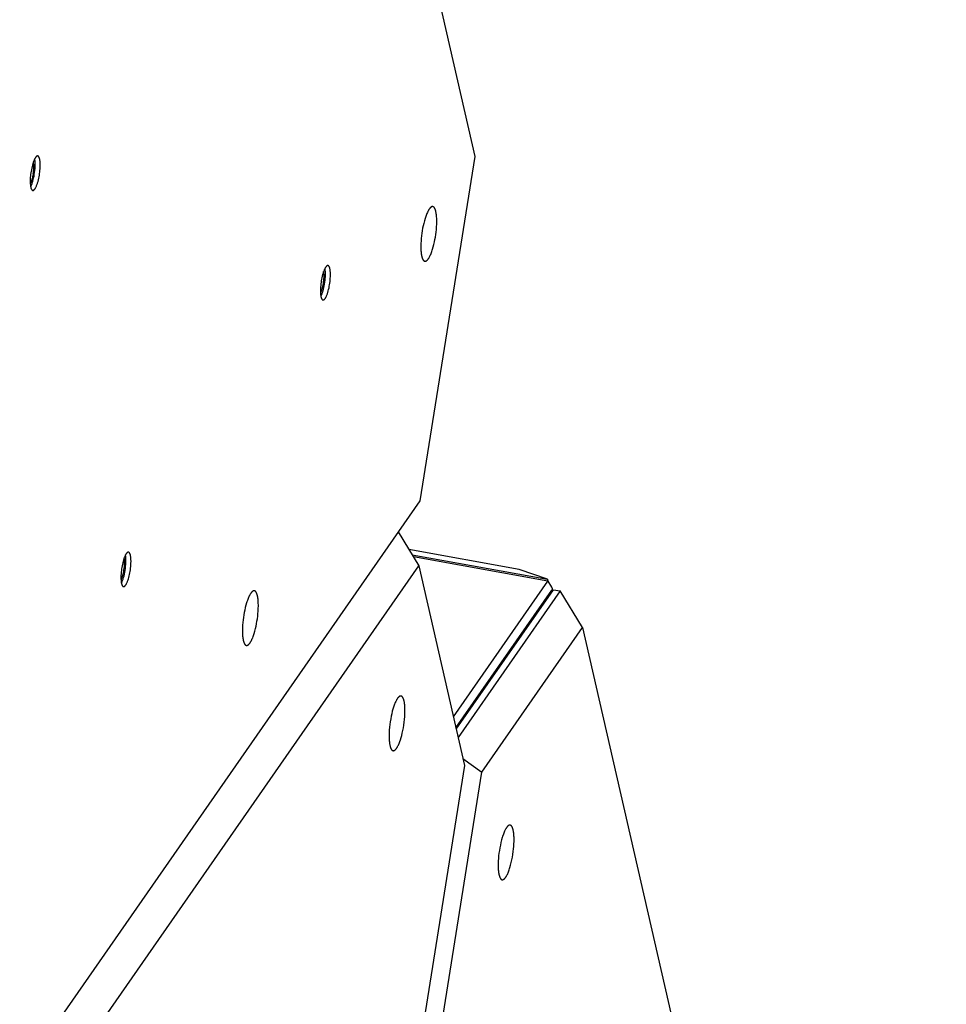
# Model space of a CAD drawing. Units: millimetres. Extents: x 856 to 1897, y -237 to 746.
# Drawn here: x 1605 to 1644, y 242 to 283 of the extents above; entities that cross this region are included whole.
import ezdxf

# ---------------------------------------------------------------- set-up
doc = ezdxf.new("R2010")
doc.units = ezdxf.units.MM
doc.header["$MEASUREMENT"] = 0
doc.layers.add('Make2D$visible$lines', color=30, linetype='Continuous', true_color=0xff7f00)

msp = doc.modelspace()

# ---------------------------------------------------------------- linework, layer by layer
at = {"layer": 'Make2D$visible$lines'}
for points in [[(1609.171, 343.911), (1624.337, 277.719)], [(1606.183, 276.943), (1606.193, 277.007), (1606.202, 277.074), (1606.209, 277.142), (1606.215, 277.211), (1606.218, 277.28), (1606.22, 277.347), (1606.22, 277.379), (1606.219, 277.411), (1606.218, 277.442), (1606.216, 277.472), (1606.214, 277.5), (1606.211, 277.527), (1606.208, 277.553), (1606.204, 277.578), (1606.199, 277.6), (1606.197, 277.611), (1606.195, 277.621), (1606.192, 277.631), (1606.189, 277.641), (1606.187, 277.65), (1606.184, 277.659), (1606.181, 277.667), (1606.178, 277.675), (1606.175, 277.682), (1606.171, 277.689), (1606.17, 277.692), (1606.168, 277.695), (1606.166, 277.698), (1606.165, 277.701), (1606.163, 277.704), (1606.161, 277.707), (1606.16, 277.71), (1606.158, 277.712), (1606.156, 277.715), (1606.154, 277.717), (1606.153, 277.719), (1606.151, 277.721), (1606.149, 277.723), (1606.147, 277.725), (1606.145, 277.727), (1606.143, 277.729), (1606.142, 277.731), (1606.14, 277.732), (1606.138, 277.734), (1606.137, 277.734), (1606.136, 277.735), (1606.135, 277.736), (1606.134, 277.736), (1606.133, 277.737), (1606.132, 277.737), (1606.131, 277.738), (1606.13, 277.738), (1606.129, 277.739), (1606.128, 277.739), (1606.127, 277.74), (1606.127, 277.74), (1606.126, 277.741), (1606.125, 277.741), (1606.124, 277.741), (1606.123, 277.742), (1606.122, 277.742), (1606.121, 277.742), (1606.12, 277.743), (1606.119, 277.743), (1606.118, 277.743), (1606.117, 277.743), (1606.116, 277.743), (1606.115, 277.744), (1606.113, 277.744), (1606.112, 277.744), (1606.111, 277.744), (1606.11, 277.744), (1606.109, 277.744), (1606.108, 277.744), (1606.107, 277.744), (1606.106, 277.744), (1606.105, 277.744), (1606.104, 277.744), (1606.103, 277.744), (1606.102, 277.744), (1606.101, 277.744), (1606.1, 277.743), (1606.098, 277.743), (1606.097, 277.743), (1606.096, 277.743), (1606.095, 277.743), (1606.094, 277.742), (1606.093, 277.742), (1606.092, 277.742), (1606.09, 277.741), (1606.089, 277.741), (1606.088, 277.74), (1606.087, 277.74), (1606.086, 277.739), (1606.084, 277.738), (1606.081, 277.737), (1606.079, 277.736), (1606.076, 277.735), (1606.074, 277.733), (1606.072, 277.732), (1606.069, 277.73), (1606.067, 277.728), (1606.064, 277.726), (1606.062, 277.724), (1606.059, 277.722), (1606.057, 277.72), (1606.054, 277.717), (1606.051, 277.715), (1606.049, 277.712), (1606.046, 277.71), (1606.044, 277.707), (1606.041, 277.704), (1606.036, 277.698), (1606.031, 277.691), (1606.025, 277.684), (1606.02, 277.677), (1606.015, 277.669), (1606.009, 277.66), (1606.004, 277.651), (1605.999, 277.642), (1605.993, 277.632), (1605.982, 277.611), (1605.972, 277.589), (1605.961, 277.565), (1605.951, 277.54), (1605.94, 277.514), (1605.93, 277.486), (1605.921, 277.457), (1605.911, 277.427), (1605.893, 277.366), (1605.877, 277.302), (1605.862, 277.238), (1605.849, 277.173), (1605.838, 277.109)], [(1605.973, 276.974), (1605.985, 277.058), (1605.996, 277.145), (1606.003, 277.235), (1606.006, 277.279), (1606.008, 277.323), (1606.009, 277.367), (1606.009, 277.409), (1606.008, 277.45), (1606.006, 277.49), (1606.003, 277.527), (1606, 277.563), (1605.998, 277.579), (1605.995, 277.595), (1605.993, 277.611), (1605.99, 277.626)], [(1624.337, 277.719), (1622.05, 263.36)], [(1605.925, 276.996), (1605.935, 277.062), (1605.943, 277.13), (1605.946, 277.165), (1605.948, 277.199), (1605.95, 277.234), (1605.951, 277.268), (1605.951, 277.301), (1605.951, 277.333), (1605.95, 277.364), (1605.948, 277.393), (1605.945, 277.421), (1605.943, 277.434), (1605.941, 277.447), (1605.939, 277.459), (1605.937, 277.47), (1605.935, 277.481), (1605.932, 277.491)], [(1605.838, 277.109), (1605.828, 277.045), (1605.819, 276.978), (1605.812, 276.91), (1605.806, 276.841), (1605.803, 276.772), (1605.801, 276.705), (1605.801, 276.673), (1605.802, 276.641), (1605.803, 276.61), (1605.805, 276.581), (1605.807, 276.552), (1605.81, 276.525), (1605.813, 276.499), (1605.817, 276.475), (1605.822, 276.452), (1605.824, 276.441), (1605.826, 276.431), (1605.829, 276.421), (1605.832, 276.411), (1605.834, 276.402), (1605.837, 276.394), (1605.84, 276.385), (1605.843, 276.378), (1605.846, 276.37), (1605.85, 276.363), (1605.851, 276.36), (1605.853, 276.357), (1605.855, 276.354), (1605.856, 276.351), (1605.858, 276.348), (1605.86, 276.345), (1605.861, 276.343), (1605.863, 276.34), (1605.865, 276.338), (1605.867, 276.335), (1605.868, 276.333), (1605.87, 276.331), (1605.872, 276.329), (1605.874, 276.327), (1605.876, 276.325), (1605.878, 276.323), (1605.879, 276.322), (1605.881, 276.32), (1605.883, 276.319), (1605.884, 276.318), (1605.885, 276.317), (1605.886, 276.317), (1605.887, 276.316), (1605.888, 276.316), (1605.889, 276.315), (1605.89, 276.314), (1605.891, 276.314), (1605.892, 276.313), (1605.893, 276.313), (1605.894, 276.312), (1605.894, 276.312), (1605.895, 276.312), (1605.896, 276.311), (1605.897, 276.311), (1605.898, 276.311), (1605.899, 276.31), (1605.9, 276.31), (1605.901, 276.31), (1605.902, 276.309), (1605.903, 276.309), (1605.904, 276.309), (1605.905, 276.309), (1605.906, 276.309), (1605.908, 276.308), (1605.909, 276.308), (1605.91, 276.308), (1605.911, 276.308), (1605.912, 276.308), (1605.913, 276.308), (1605.914, 276.308), (1605.915, 276.308), (1605.916, 276.308), (1605.917, 276.308), (1605.918, 276.308), (1605.919, 276.308), (1605.92, 276.309), (1605.921, 276.309), (1605.923, 276.309), (1605.924, 276.309), (1605.925, 276.309), (1605.926, 276.31), (1605.927, 276.31), (1605.928, 276.31), (1605.929, 276.311), (1605.931, 276.311), (1605.932, 276.311), (1605.933, 276.312), (1605.934, 276.312), (1605.935, 276.313), (1605.937, 276.314), (1605.94, 276.315), (1605.942, 276.316), (1605.945, 276.318), (1605.947, 276.319), (1605.949, 276.321), (1605.952, 276.322), (1605.954, 276.324), (1605.957, 276.326), (1605.959, 276.328), (1605.962, 276.33), (1605.964, 276.332), (1605.967, 276.335), (1605.97, 276.337), (1605.972, 276.34), (1605.975, 276.343), (1605.977, 276.345), (1605.98, 276.348), (1605.985, 276.354), (1605.99, 276.361), (1605.996, 276.368), (1606.001, 276.376), (1606.006, 276.384), (1606.012, 276.392), (1606.017, 276.401), (1606.022, 276.41), (1606.028, 276.42), (1606.039, 276.441), (1606.049, 276.463), (1606.06, 276.487), (1606.07, 276.512), (1606.081, 276.539), (1606.091, 276.566), (1606.1, 276.595), (1606.11, 276.625), (1606.128, 276.686), (1606.144, 276.75), (1606.159, 276.815), (1606.172, 276.879), (1606.183, 276.943)], [(1605.925, 276.996), (1605.915, 276.941), (1605.903, 276.885), (1605.89, 276.83), (1605.882, 276.802), (1605.875, 276.776), (1605.867, 276.75), (1605.858, 276.725), (1605.849, 276.701), (1605.841, 276.678), (1605.831, 276.657), (1605.822, 276.637), (1605.818, 276.628), (1605.813, 276.619), (1605.808, 276.61), (1605.804, 276.602)], [(1605.821, 276.457), (1605.827, 276.468), (1605.832, 276.48), (1605.844, 276.506), (1605.856, 276.533), (1605.867, 276.562), (1605.878, 276.592), (1605.889, 276.624), (1605.9, 276.657), (1605.91, 276.691), (1605.928, 276.76), (1605.945, 276.832), (1605.96, 276.903), (1605.973, 276.974)], [(1622.696, 274.363), (1622.712, 274.465), (1622.726, 274.571), (1622.737, 274.679), (1622.746, 274.789), (1622.751, 274.897), (1622.754, 275.003), (1622.754, 275.055), (1622.753, 275.105), (1622.751, 275.154), (1622.748, 275.201), (1622.745, 275.247), (1622.74, 275.29), (1622.735, 275.331), (1622.729, 275.369), (1622.722, 275.406), (1622.718, 275.423), (1622.714, 275.439), (1622.71, 275.455), (1622.706, 275.47), (1622.701, 275.484), (1622.697, 275.498), (1622.692, 275.511), (1622.687, 275.523), (1622.682, 275.535), (1622.677, 275.546), (1622.675, 275.551), (1622.672, 275.556), (1622.67, 275.561), (1622.667, 275.566), (1622.664, 275.57), (1622.661, 275.575), (1622.659, 275.579), (1622.656, 275.583), (1622.653, 275.587), (1622.65, 275.591), (1622.647, 275.594), (1622.645, 275.598), (1622.642, 275.601), (1622.639, 275.604), (1622.636, 275.607), (1622.633, 275.61), (1622.63, 275.612), (1622.627, 275.615), (1622.624, 275.617), (1622.623, 275.618), (1622.621, 275.619), (1622.62, 275.62), (1622.618, 275.621), (1622.617, 275.622), (1622.615, 275.623), (1622.614, 275.624), (1622.612, 275.624), (1622.611, 275.625), (1622.609, 275.626), (1622.608, 275.627), (1622.606, 275.627), (1622.605, 275.628), (1622.603, 275.629), (1622.602, 275.629), (1622.6, 275.63), (1622.598, 275.63), (1622.597, 275.631), (1622.595, 275.631), (1622.594, 275.632), (1622.592, 275.632), (1622.59, 275.632), (1622.589, 275.633), (1622.587, 275.633), (1622.585, 275.633), (1622.584, 275.633), (1622.582, 275.633), (1622.58, 275.633), (1622.579, 275.634), (1622.577, 275.634), (1622.575, 275.634), (1622.574, 275.634), (1622.572, 275.633), (1622.57, 275.633), (1622.569, 275.633), (1622.567, 275.633), (1622.565, 275.633), (1622.563, 275.633), (1622.562, 275.632), (1622.56, 275.632), (1622.558, 275.631), (1622.556, 275.631), (1622.554, 275.631), (1622.553, 275.63), (1622.551, 275.63), (1622.549, 275.629), (1622.547, 275.628), (1622.545, 275.628), (1622.543, 275.627), (1622.542, 275.626), (1622.538, 275.624), (1622.534, 275.623), (1622.53, 275.621), (1622.527, 275.619), (1622.523, 275.616), (1622.519, 275.614), (1622.515, 275.611), (1622.511, 275.608), (1622.507, 275.605), (1622.503, 275.602), (1622.499, 275.599), (1622.495, 275.595), (1622.491, 275.591), (1622.487, 275.587), (1622.483, 275.583), (1622.479, 275.579), (1622.475, 275.575), (1622.471, 275.57), (1622.462, 275.56), (1622.454, 275.55), (1622.446, 275.538), (1622.437, 275.526), (1622.429, 275.514), (1622.42, 275.5), (1622.412, 275.486), (1622.403, 275.471), (1622.395, 275.456), (1622.378, 275.423), (1622.361, 275.388), (1622.344, 275.35), (1622.327, 275.31), (1622.311, 275.268), (1622.295, 275.224), (1622.28, 275.178), (1622.265, 275.131), (1622.236, 275.034), (1622.21, 274.933), (1622.187, 274.83), (1622.166, 274.728), (1622.148, 274.626)], [(1622.148, 274.626), (1622.132, 274.524), (1622.119, 274.418), (1622.107, 274.31), (1622.098, 274.201), (1622.093, 274.092), (1622.09, 273.986), (1622.09, 273.934), (1622.091, 273.884), (1622.093, 273.835), (1622.096, 273.788), (1622.1, 273.743), (1622.104, 273.7), (1622.109, 273.659), (1622.116, 273.62), (1622.122, 273.584), (1622.126, 273.567), (1622.13, 273.55), (1622.134, 273.535), (1622.138, 273.52), (1622.143, 273.505), (1622.147, 273.491), (1622.152, 273.478), (1622.157, 273.466), (1622.162, 273.454), (1622.167, 273.443), (1622.169, 273.438), (1622.172, 273.433), (1622.175, 273.428), (1622.177, 273.423), (1622.18, 273.419), (1622.183, 273.415), (1622.185, 273.41), (1622.188, 273.406), (1622.191, 273.402), (1622.194, 273.399), (1622.197, 273.395), (1622.2, 273.392), (1622.202, 273.389), (1622.205, 273.386), (1622.208, 273.383), (1622.211, 273.38), (1622.214, 273.377), (1622.217, 273.375), (1622.22, 273.373), (1622.221, 273.371), (1622.223, 273.37), (1622.224, 273.369), (1622.226, 273.368), (1622.227, 273.368), (1622.229, 273.367), (1622.23, 273.366), (1622.232, 273.365), (1622.233, 273.364), (1622.235, 273.363), (1622.237, 273.363), (1622.238, 273.362), (1622.24, 273.361), (1622.241, 273.361), (1622.243, 273.36), (1622.244, 273.36), (1622.246, 273.359), (1622.247, 273.359), (1622.249, 273.358), (1622.251, 273.358), (1622.252, 273.357), (1622.254, 273.357), (1622.255, 273.357), (1622.257, 273.357), (1622.259, 273.356), (1622.26, 273.356), (1622.262, 273.356), (1622.264, 273.356), (1622.265, 273.356), (1622.267, 273.356), (1622.269, 273.356), (1622.27, 273.356), (1622.272, 273.356), (1622.274, 273.356), (1622.276, 273.356), (1622.277, 273.356), (1622.279, 273.357), (1622.281, 273.357), (1622.283, 273.357), (1622.284, 273.358), (1622.286, 273.358), (1622.288, 273.358), (1622.29, 273.359), (1622.292, 273.359), (1622.293, 273.36), (1622.295, 273.36), (1622.297, 273.361), (1622.299, 273.362), (1622.301, 273.363), (1622.303, 273.363), (1622.306, 273.365), (1622.31, 273.367), (1622.314, 273.369), (1622.318, 273.371), (1622.321, 273.373), (1622.325, 273.376), (1622.329, 273.378), (1622.333, 273.381), (1622.337, 273.384), (1622.341, 273.387), (1622.345, 273.391), (1622.349, 273.394), (1622.353, 273.398), (1622.357, 273.402), (1622.361, 273.406), (1622.365, 273.41), (1622.369, 273.415), (1622.373, 273.419), (1622.382, 273.429), (1622.39, 273.44), (1622.399, 273.451), (1622.407, 273.463), (1622.415, 273.476), (1622.424, 273.489), (1622.432, 273.503), (1622.441, 273.518), (1622.45, 273.533), (1622.467, 273.566), (1622.484, 273.602), (1622.5, 273.639), (1622.517, 273.679), (1622.533, 273.721), (1622.549, 273.765), (1622.565, 273.811), (1622.58, 273.858), (1622.608, 273.956), (1622.634, 274.057), (1622.657, 274.159), (1622.678, 274.262), (1622.696, 274.363)], [(1618.285, 272.375), (1618.295, 272.439), (1618.304, 272.506), (1618.311, 272.574), (1618.316, 272.643), (1618.32, 272.711), (1618.322, 272.778), (1618.321, 272.811), (1618.321, 272.843), (1618.32, 272.873), (1618.318, 272.903), (1618.316, 272.932), (1618.313, 272.959), (1618.31, 272.985), (1618.306, 273.009), (1618.301, 273.032), (1618.299, 273.043), (1618.297, 273.053), (1618.294, 273.063), (1618.291, 273.072), (1618.289, 273.082), (1618.286, 273.09), (1618.283, 273.098), (1618.28, 273.106), (1618.277, 273.114), (1618.273, 273.12), (1618.272, 273.124), (1618.27, 273.127), (1618.268, 273.13), (1618.267, 273.133), (1618.265, 273.136), (1618.263, 273.139), (1618.262, 273.141), (1618.26, 273.144), (1618.258, 273.146), (1618.256, 273.149), (1618.255, 273.151), (1618.253, 273.153), (1618.251, 273.155), (1618.249, 273.157), (1618.247, 273.159), (1618.245, 273.16), (1618.244, 273.162), (1618.242, 273.164), (1618.24, 273.165), (1618.239, 273.166), (1618.238, 273.166), (1618.237, 273.167), (1618.236, 273.168), (1618.235, 273.168), (1618.234, 273.169), (1618.233, 273.169), (1618.232, 273.17), (1618.231, 273.17), (1618.23, 273.171), (1618.229, 273.171), (1618.228, 273.172), (1618.227, 273.172), (1618.227, 273.173), (1618.226, 273.173), (1618.225, 273.173), (1618.224, 273.174), (1618.223, 273.174), (1618.222, 273.174), (1618.221, 273.174), (1618.22, 273.175), (1618.219, 273.175), (1618.217, 273.175), (1618.216, 273.175), (1618.215, 273.175), (1618.214, 273.175), (1618.213, 273.176), (1618.212, 273.176), (1618.211, 273.176), (1618.21, 273.176), (1618.209, 273.176), (1618.208, 273.176), (1618.207, 273.176), (1618.206, 273.176), (1618.205, 273.175), (1618.204, 273.175), (1618.203, 273.175), (1618.201, 273.175), (1618.2, 273.175), (1618.199, 273.175), (1618.198, 273.174), (1618.197, 273.174), (1618.196, 273.174), (1618.195, 273.173), (1618.194, 273.173), (1618.192, 273.173), (1618.191, 273.172), (1618.19, 273.172), (1618.189, 273.171), (1618.188, 273.171), (1618.185, 273.17), (1618.183, 273.169), (1618.181, 273.168), (1618.178, 273.166), (1618.176, 273.165), (1618.173, 273.163), (1618.171, 273.161), (1618.169, 273.16), (1618.166, 273.158), (1618.164, 273.156), (1618.161, 273.154), (1618.158, 273.151), (1618.156, 273.149), (1618.153, 273.147), (1618.151, 273.144), (1618.148, 273.141), (1618.146, 273.138), (1618.143, 273.136), (1618.138, 273.129), (1618.133, 273.123), (1618.127, 273.116), (1618.122, 273.108), (1618.117, 273.1), (1618.111, 273.092), (1618.106, 273.083), (1618.1, 273.073), (1618.095, 273.064), (1618.084, 273.043), (1618.074, 273.021), (1618.063, 272.997), (1618.053, 272.972), (1618.042, 272.945), (1618.032, 272.917), (1618.023, 272.889), (1618.013, 272.859), (1617.995, 272.797), (1617.979, 272.734), (1617.964, 272.669), (1617.951, 272.605), (1617.94, 272.541)], [(1618.075, 272.405), (1618.087, 272.489), (1618.098, 272.577), (1618.105, 272.666), (1618.108, 272.711), (1618.11, 272.755), (1618.111, 272.798), (1618.111, 272.841), (1618.11, 272.882), (1618.108, 272.921), (1618.105, 272.959), (1618.102, 272.994), (1618.099, 273.011), (1618.097, 273.027), (1618.095, 273.043), (1618.092, 273.057)], [(1618.027, 272.428), (1618.037, 272.493), (1618.044, 272.561), (1618.048, 272.596), (1618.05, 272.631), (1618.052, 272.665), (1618.053, 272.699), (1618.053, 272.732), (1618.053, 272.765), (1618.052, 272.796), (1618.05, 272.825), (1618.047, 272.852), (1618.045, 272.866), (1618.043, 272.878), (1618.041, 272.89), (1618.039, 272.902), (1618.037, 272.912), (1618.034, 272.923)], [(1617.94, 272.541), (1617.93, 272.476), (1617.921, 272.41), (1617.914, 272.341), (1617.908, 272.272), (1617.905, 272.204), (1617.903, 272.137), (1617.903, 272.104), (1617.904, 272.073), (1617.905, 272.042), (1617.907, 272.012), (1617.909, 271.984), (1617.912, 271.956), (1617.915, 271.931), (1617.919, 271.906), (1617.924, 271.883), (1617.926, 271.873), (1617.928, 271.862), (1617.931, 271.852), (1617.934, 271.843), (1617.936, 271.834), (1617.939, 271.825), (1617.942, 271.817), (1617.945, 271.809), (1617.948, 271.802), (1617.951, 271.795), (1617.953, 271.792), (1617.955, 271.788), (1617.956, 271.785), (1617.958, 271.782), (1617.96, 271.779), (1617.962, 271.777), (1617.963, 271.774), (1617.965, 271.772), (1617.967, 271.769), (1617.969, 271.767), (1617.97, 271.765), (1617.972, 271.762), (1617.974, 271.76), (1617.976, 271.758), (1617.978, 271.757), (1617.979, 271.755), (1617.981, 271.753), (1617.983, 271.752), (1617.985, 271.75), (1617.986, 271.75), (1617.987, 271.749), (1617.988, 271.748), (1617.989, 271.748), (1617.99, 271.747), (1617.991, 271.747), (1617.992, 271.746), (1617.993, 271.745), (1617.994, 271.745), (1617.994, 271.744), (1617.995, 271.744), (1617.996, 271.744), (1617.997, 271.743), (1617.998, 271.743), (1617.999, 271.742), (1618, 271.742), (1618.001, 271.742), (1618.002, 271.742), (1618.003, 271.741), (1618.004, 271.741), (1618.005, 271.741), (1618.006, 271.741), (1618.007, 271.74), (1618.008, 271.74), (1618.009, 271.74), (1618.01, 271.74), (1618.012, 271.74), (1618.013, 271.74), (1618.014, 271.74), (1618.015, 271.74), (1618.016, 271.74), (1618.017, 271.74), (1618.018, 271.74), (1618.019, 271.74), (1618.02, 271.74), (1618.021, 271.74), (1618.022, 271.74), (1618.023, 271.74), (1618.025, 271.741), (1618.026, 271.741), (1618.027, 271.741), (1618.028, 271.741), (1618.029, 271.742), (1618.03, 271.742), (1618.031, 271.742), (1618.032, 271.743), (1618.034, 271.743), (1618.035, 271.743), (1618.036, 271.744), (1618.037, 271.744), (1618.039, 271.745), (1618.042, 271.747), (1618.044, 271.748), (1618.047, 271.749), (1618.049, 271.751), (1618.051, 271.752), (1618.054, 271.754), (1618.056, 271.756), (1618.059, 271.758), (1618.061, 271.76), (1618.064, 271.762), (1618.066, 271.764), (1618.069, 271.766), (1618.071, 271.769), (1618.074, 271.771), (1618.077, 271.774), (1618.079, 271.777), (1618.082, 271.78), (1618.087, 271.786), (1618.092, 271.793), (1618.098, 271.8), (1618.103, 271.807), (1618.108, 271.815), (1618.114, 271.824), (1618.119, 271.833), (1618.124, 271.842), (1618.13, 271.852), (1618.14, 271.872), (1618.151, 271.895), (1618.162, 271.918), (1618.172, 271.944), (1618.182, 271.97), (1618.192, 271.998), (1618.202, 272.027), (1618.212, 272.056), (1618.23, 272.118), (1618.246, 272.182), (1618.261, 272.246), (1618.274, 272.311), (1618.285, 272.375)], [(1617.906, 272.034), (1617.91, 272.042), (1617.915, 272.05), (1617.92, 272.059), (1617.924, 272.068), (1617.933, 272.088), (1617.942, 272.11), (1617.951, 272.132), (1617.96, 272.156), (1617.968, 272.181), (1617.977, 272.207), (1617.984, 272.234), (1617.992, 272.261), (1618.005, 272.317), (1618.017, 272.373), (1618.027, 272.428)], [(1617.922, 271.888), (1617.928, 271.9), (1617.934, 271.912), (1617.946, 271.937), (1617.958, 271.965), (1617.969, 271.994), (1617.98, 272.024), (1617.991, 272.056), (1618.002, 272.088), (1618.012, 272.122), (1618.03, 272.192), (1618.047, 272.263), (1618.062, 272.335), (1618.075, 272.405)], [(1622.05, 263.36), (1588.72, 215.476)], [(1621.151, 262.068), (1622.005, 260.661)], [(1609.968, 260.425), (1609.978, 260.49), (1609.986, 260.557), (1609.994, 260.625), (1609.999, 260.694), (1610.003, 260.762), (1610.004, 260.829), (1610.004, 260.862), (1610.003, 260.893), (1610.002, 260.924), (1610.001, 260.954), (1609.998, 260.983), (1609.995, 261.01), (1609.992, 261.036), (1609.988, 261.06), (1609.984, 261.083), (1609.982, 261.093), (1609.979, 261.104), (1609.977, 261.114), (1609.974, 261.123), (1609.971, 261.132), (1609.968, 261.141), (1609.965, 261.149), (1609.962, 261.157), (1609.959, 261.164), (1609.956, 261.171), (1609.954, 261.175), (1609.953, 261.178), (1609.951, 261.181), (1609.949, 261.184), (1609.948, 261.187), (1609.946, 261.189), (1609.944, 261.192), (1609.942, 261.195), (1609.941, 261.197), (1609.939, 261.199), (1609.937, 261.202), (1609.935, 261.204), (1609.934, 261.206), (1609.932, 261.208), (1609.93, 261.21), (1609.928, 261.211), (1609.926, 261.213), (1609.924, 261.214), (1609.922, 261.216), (1609.922, 261.217), (1609.921, 261.217), (1609.92, 261.218), (1609.919, 261.218), (1609.918, 261.219), (1609.917, 261.22), (1609.916, 261.22), (1609.915, 261.221), (1609.914, 261.221), (1609.913, 261.222), (1609.912, 261.222), (1609.911, 261.223), (1609.91, 261.223), (1609.909, 261.223), (1609.908, 261.224), (1609.907, 261.224), (1609.906, 261.224), (1609.905, 261.225), (1609.904, 261.225), (1609.903, 261.225), (1609.902, 261.225), (1609.901, 261.226), (1609.9, 261.226), (1609.899, 261.226), (1609.898, 261.226), (1609.897, 261.226), (1609.896, 261.226), (1609.895, 261.226), (1609.894, 261.226), (1609.893, 261.226), (1609.892, 261.226), (1609.891, 261.226), (1609.89, 261.226), (1609.888, 261.226), (1609.887, 261.226), (1609.886, 261.226), (1609.885, 261.226), (1609.884, 261.226), (1609.883, 261.226), (1609.882, 261.225), (1609.881, 261.225), (1609.88, 261.225), (1609.878, 261.225), (1609.877, 261.224), (1609.876, 261.224), (1609.875, 261.224), (1609.874, 261.223), (1609.873, 261.223), (1609.872, 261.222), (1609.87, 261.222), (1609.868, 261.221), (1609.866, 261.22), (1609.863, 261.218), (1609.861, 261.217), (1609.858, 261.216), (1609.856, 261.214), (1609.854, 261.212), (1609.851, 261.21), (1609.849, 261.209), (1609.846, 261.207), (1609.844, 261.204), (1609.841, 261.202), (1609.839, 261.2), (1609.836, 261.197), (1609.833, 261.195), (1609.831, 261.192), (1609.828, 261.189), (1609.826, 261.186), (1609.82, 261.18), (1609.815, 261.173), (1609.81, 261.166), (1609.805, 261.159), (1609.799, 261.151), (1609.794, 261.142), (1609.788, 261.134), (1609.783, 261.124), (1609.778, 261.115), (1609.767, 261.094), (1609.756, 261.072), (1609.746, 261.048), (1609.735, 261.022), (1609.725, 260.996), (1609.715, 260.968), (1609.705, 260.94), (1609.696, 260.91), (1609.678, 260.848), (1609.661, 260.785), (1609.647, 260.72), (1609.634, 260.655), (1609.622, 260.592)], [(1609.757, 260.456), (1609.77, 260.54), (1609.78, 260.628), (1609.788, 260.717), (1609.791, 260.762), (1609.792, 260.806), (1609.793, 260.849), (1609.793, 260.892), (1609.793, 260.933), (1609.791, 260.972), (1609.788, 261.01), (1609.784, 261.045), (1609.782, 261.062), (1609.78, 261.078), (1609.777, 261.093), (1609.774, 261.108)], [(1626.187, 260.508), (1621.596, 261.334)], [(1621.728, 261.117), (1627.374, 260.101)], [(1609.709, 260.479), (1609.719, 260.544), (1609.727, 260.612), (1609.73, 260.647), (1609.733, 260.682), (1609.734, 260.716), (1609.736, 260.75), (1609.736, 260.783), (1609.735, 260.815), (1609.734, 260.846), (1609.732, 260.876), (1609.729, 260.903), (1609.728, 260.916), (1609.726, 260.929), (1609.724, 260.941), (1609.722, 260.952), (1609.719, 260.963), (1609.717, 260.974)], [(1627.384, 260.015), (1621.785, 261.024)], [(1588.675, 212.776), (1622.005, 260.661)], [(1609.622, 260.592), (1609.612, 260.527), (1609.604, 260.46), (1609.597, 260.392), (1609.591, 260.323), (1609.587, 260.255), (1609.586, 260.188), (1609.586, 260.155), (1609.587, 260.123), (1609.588, 260.093), (1609.589, 260.063), (1609.592, 260.034), (1609.595, 260.007), (1609.598, 259.981), (1609.602, 259.957), (1609.606, 259.934), (1609.608, 259.923), (1609.611, 259.913), (1609.613, 259.903), (1609.616, 259.894), (1609.619, 259.885), (1609.622, 259.876), (1609.625, 259.868), (1609.628, 259.86), (1609.631, 259.853), (1609.634, 259.846), (1609.636, 259.842), (1609.637, 259.839), (1609.639, 259.836), (1609.641, 259.833), (1609.642, 259.83), (1609.644, 259.828), (1609.646, 259.825), (1609.648, 259.822), (1609.649, 259.82), (1609.651, 259.818), (1609.653, 259.815), (1609.655, 259.813), (1609.657, 259.811), (1609.658, 259.809), (1609.66, 259.807), (1609.662, 259.806), (1609.664, 259.804), (1609.666, 259.802), (1609.668, 259.801), (1609.669, 259.8), (1609.67, 259.8), (1609.67, 259.799), (1609.671, 259.798), (1609.672, 259.798), (1609.673, 259.797), (1609.674, 259.797), (1609.675, 259.796), (1609.676, 259.796), (1609.677, 259.795), (1609.678, 259.795), (1609.679, 259.794), (1609.68, 259.794), (1609.681, 259.794), (1609.682, 259.793), (1609.683, 259.793), (1609.684, 259.793), (1609.685, 259.792), (1609.686, 259.792), (1609.687, 259.792), (1609.688, 259.792), (1609.689, 259.791), (1609.69, 259.791), (1609.691, 259.791), (1609.692, 259.791), (1609.693, 259.791), (1609.694, 259.791), (1609.695, 259.791), (1609.696, 259.79), (1609.697, 259.79), (1609.698, 259.79), (1609.699, 259.79), (1609.701, 259.791), (1609.702, 259.791), (1609.703, 259.791), (1609.704, 259.791), (1609.705, 259.791), (1609.706, 259.791), (1609.707, 259.791), (1609.708, 259.792), (1609.709, 259.792), (1609.71, 259.792), (1609.712, 259.792), (1609.713, 259.793), (1609.714, 259.793), (1609.715, 259.793), (1609.716, 259.794), (1609.717, 259.794), (1609.719, 259.795), (1609.72, 259.795), (1609.722, 259.796), (1609.724, 259.797), (1609.727, 259.799), (1609.729, 259.8), (1609.732, 259.801), (1609.734, 259.803), (1609.736, 259.805), (1609.739, 259.806), (1609.741, 259.808), (1609.744, 259.81), (1609.746, 259.813), (1609.749, 259.815), (1609.751, 259.817), (1609.754, 259.82), (1609.757, 259.822), (1609.759, 259.825), (1609.762, 259.828), (1609.764, 259.831), (1609.77, 259.837), (1609.775, 259.843), (1609.78, 259.851), (1609.785, 259.858), (1609.791, 259.866), (1609.796, 259.875), (1609.802, 259.883), (1609.807, 259.893), (1609.812, 259.902), (1609.823, 259.923), (1609.834, 259.945), (1609.844, 259.969), (1609.855, 259.994), (1609.865, 260.021), (1609.875, 260.049), (1609.885, 260.077), (1609.894, 260.107), (1609.912, 260.169), (1609.929, 260.232), (1609.943, 260.297), (1609.956, 260.362), (1609.968, 260.425)], [(1609.588, 260.085), (1609.593, 260.093), (1609.597, 260.101), (1609.602, 260.11), (1609.607, 260.119), (1609.616, 260.139), (1609.625, 260.16), (1609.634, 260.183), (1609.643, 260.207), (1609.651, 260.232), (1609.659, 260.258), (1609.667, 260.285), (1609.674, 260.312), (1609.688, 260.367), (1609.7, 260.424), (1609.709, 260.479)], [(1609.605, 259.939), (1609.611, 259.951), (1609.617, 259.963), (1609.629, 259.988), (1609.64, 260.015), (1609.652, 260.044), (1609.663, 260.075), (1609.674, 260.106), (1609.684, 260.139), (1609.694, 260.173), (1609.713, 260.243), (1609.73, 260.314), (1609.745, 260.385), (1609.757, 260.456)], [(1622.005, 260.661), (1623.914, 252.33)], [(1627.374, 260.101), (1626.187, 260.508)], [(1623.449, 254.362), (1627.384, 260.015)], [(1627.4, 259.99), (1627.374, 260.101)], [(1627.374, 260.101), (1627.383, 260.015)], [(1627.384, 260.015), (1627.544, 259.759)], [(1615.257, 258.344), (1615.272, 258.446), (1615.286, 258.552), (1615.298, 258.66), (1615.306, 258.77), (1615.312, 258.878), (1615.314, 258.985), (1615.314, 259.036), (1615.313, 259.087), (1615.312, 259.135), (1615.309, 259.183), (1615.305, 259.228), (1615.301, 259.271), (1615.295, 259.312), (1615.289, 259.351), (1615.282, 259.387), (1615.279, 259.404), (1615.275, 259.42), (1615.271, 259.436), (1615.266, 259.451), (1615.262, 259.465), (1615.258, 259.479), (1615.253, 259.492), (1615.248, 259.505), (1615.243, 259.516), (1615.238, 259.527), (1615.235, 259.532), (1615.233, 259.537), (1615.23, 259.542), (1615.227, 259.547), (1615.225, 259.552), (1615.222, 259.556), (1615.219, 259.56), (1615.217, 259.564), (1615.214, 259.568), (1615.211, 259.572), (1615.208, 259.575), (1615.205, 259.579), (1615.202, 259.582), (1615.2, 259.585), (1615.197, 259.588), (1615.194, 259.591), (1615.191, 259.593), (1615.188, 259.596), (1615.185, 259.598), (1615.183, 259.599), (1615.182, 259.6), (1615.18, 259.601), (1615.179, 259.602), (1615.177, 259.603), (1615.176, 259.604), (1615.174, 259.605), (1615.173, 259.606), (1615.171, 259.606), (1615.17, 259.607), (1615.168, 259.608), (1615.167, 259.608), (1615.165, 259.609), (1615.164, 259.61), (1615.162, 259.61), (1615.161, 259.611), (1615.159, 259.611), (1615.157, 259.612), (1615.156, 259.612), (1615.154, 259.613), (1615.153, 259.613), (1615.151, 259.613), (1615.149, 259.614), (1615.148, 259.614), (1615.146, 259.614), (1615.144, 259.614), (1615.143, 259.615), (1615.141, 259.615), (1615.139, 259.615), (1615.138, 259.615), (1615.136, 259.615), (1615.134, 259.615), (1615.133, 259.615), (1615.131, 259.615), (1615.129, 259.614), (1615.127, 259.614), (1615.126, 259.614), (1615.124, 259.614), (1615.122, 259.613), (1615.12, 259.613), (1615.119, 259.613), (1615.117, 259.612), (1615.115, 259.612), (1615.113, 259.611), (1615.111, 259.611), (1615.11, 259.61), (1615.108, 259.609), (1615.106, 259.609), (1615.104, 259.608), (1615.102, 259.607), (1615.099, 259.606), (1615.095, 259.604), (1615.091, 259.602), (1615.087, 259.6), (1615.083, 259.597), (1615.08, 259.595), (1615.076, 259.592), (1615.072, 259.589), (1615.068, 259.586), (1615.064, 259.583), (1615.06, 259.58), (1615.056, 259.576), (1615.052, 259.572), (1615.048, 259.569), (1615.044, 259.564), (1615.04, 259.56), (1615.035, 259.556), (1615.031, 259.551), (1615.023, 259.541), (1615.015, 259.531), (1615.006, 259.519), (1614.998, 259.507), (1614.989, 259.495), (1614.981, 259.481), (1614.972, 259.467), (1614.964, 259.453), (1614.955, 259.437), (1614.938, 259.404), (1614.921, 259.369), (1614.904, 259.331), (1614.888, 259.291), (1614.872, 259.249), (1614.856, 259.205), (1614.84, 259.16), (1614.825, 259.112), (1614.797, 259.015), (1614.771, 258.914), (1614.747, 258.811), (1614.727, 258.709), (1614.709, 258.608)], [(1623.554, 253.901), (1627.553, 259.646)], [(1623.568, 253.84), (1627.617, 259.657)], [(1627.904, 259.616), (1623.646, 253.499)], [(1627.561, 259.66), (1627.475, 259.454)], [(1627.485, 259.477), (1627.486, 259.47)], [(1627.511, 259.505), (1627.506, 259.527)], [(1627.544, 259.759), (1627.546, 259.755), (1627.549, 259.751), (1627.551, 259.747), (1627.553, 259.743), (1627.555, 259.739), (1627.557, 259.735), (1627.558, 259.731), (1627.56, 259.727), (1627.561, 259.723), (1627.562, 259.719), (1627.563, 259.715), (1627.564, 259.711), (1627.565, 259.709), (1627.565, 259.707), (1627.565, 259.706), (1627.566, 259.704), (1627.566, 259.702), (1627.566, 259.7), (1627.566, 259.698), (1627.566, 259.696), (1627.567, 259.695), (1627.567, 259.693), (1627.567, 259.691), (1627.567, 259.689), (1627.567, 259.687), (1627.567, 259.686), (1627.567, 259.684), (1627.566, 259.682), (1627.566, 259.68), (1627.566, 259.679), (1627.566, 259.677), (1627.566, 259.675), (1627.565, 259.674), (1627.565, 259.672), (1627.564, 259.671), (1627.564, 259.669), (1627.564, 259.667), (1627.563, 259.666), (1627.563, 259.664), (1627.562, 259.663), (1627.562, 259.661), (1627.561, 259.66), (1627.56, 259.658), (1627.56, 259.657), (1627.559, 259.655), (1627.558, 259.654), (1627.557, 259.652), (1627.557, 259.651), (1627.556, 259.65), (1627.555, 259.648), (1627.554, 259.647), (1627.553, 259.646)], [(1627.617, 259.657), (1627.904, 259.616)], [(1628.836, 258.083), (1627.904, 259.616)], [(1614.709, 258.608), (1614.693, 258.505), (1614.679, 258.4), (1614.668, 258.291), (1614.659, 258.182), (1614.653, 258.073), (1614.651, 257.967), (1614.651, 257.915), (1614.652, 257.865), (1614.654, 257.816), (1614.657, 257.769), (1614.66, 257.724), (1614.665, 257.681), (1614.67, 257.64), (1614.676, 257.601), (1614.683, 257.565), (1614.687, 257.548), (1614.691, 257.532), (1614.695, 257.516), (1614.699, 257.501), (1614.703, 257.486), (1614.708, 257.473), (1614.713, 257.46), (1614.717, 257.447), (1614.722, 257.435), (1614.727, 257.425), (1614.73, 257.419), (1614.733, 257.414), (1614.735, 257.409), (1614.738, 257.405), (1614.741, 257.4), (1614.743, 257.396), (1614.746, 257.392), (1614.749, 257.387), (1614.752, 257.384), (1614.755, 257.38), (1614.757, 257.376), (1614.76, 257.373), (1614.763, 257.37), (1614.766, 257.367), (1614.769, 257.364), (1614.772, 257.361), (1614.775, 257.358), (1614.778, 257.356), (1614.781, 257.354), (1614.782, 257.353), (1614.784, 257.352), (1614.785, 257.351), (1614.787, 257.35), (1614.788, 257.349), (1614.79, 257.348), (1614.791, 257.347), (1614.793, 257.346), (1614.794, 257.345), (1614.796, 257.345), (1614.797, 257.344), (1614.799, 257.343), (1614.8, 257.343), (1614.802, 257.342), (1614.803, 257.341), (1614.805, 257.341), (1614.806, 257.34), (1614.808, 257.34), (1614.81, 257.339), (1614.811, 257.339), (1614.813, 257.339), (1614.814, 257.338), (1614.816, 257.338), (1614.818, 257.338), (1614.819, 257.338), (1614.821, 257.337), (1614.823, 257.337), (1614.824, 257.337), (1614.826, 257.337), (1614.828, 257.337), (1614.829, 257.337), (1614.831, 257.337), (1614.833, 257.337), (1614.835, 257.337), (1614.836, 257.337), (1614.838, 257.338), (1614.84, 257.338), (1614.842, 257.338), (1614.843, 257.338), (1614.845, 257.339), (1614.847, 257.339), (1614.849, 257.339), (1614.85, 257.34), (1614.852, 257.34), (1614.854, 257.341), (1614.856, 257.342), (1614.858, 257.342), (1614.86, 257.343), (1614.861, 257.344), (1614.863, 257.344), (1614.867, 257.346), (1614.871, 257.348), (1614.874, 257.35), (1614.878, 257.352), (1614.882, 257.354), (1614.886, 257.357), (1614.89, 257.359), (1614.894, 257.362), (1614.898, 257.365), (1614.902, 257.369), (1614.906, 257.372), (1614.91, 257.376), (1614.914, 257.379), (1614.918, 257.383), (1614.922, 257.387), (1614.926, 257.392), (1614.93, 257.396), (1614.934, 257.401), (1614.942, 257.41), (1614.951, 257.421), (1614.959, 257.432), (1614.968, 257.444), (1614.976, 257.457), (1614.985, 257.47), (1614.993, 257.484), (1615.002, 257.499), (1615.01, 257.515), (1615.027, 257.547), (1615.044, 257.583), (1615.061, 257.62), (1615.078, 257.66), (1615.094, 257.703), (1615.11, 257.746), (1615.125, 257.792), (1615.14, 257.839), (1615.169, 257.937), (1615.195, 258.038), (1615.218, 258.14), (1615.239, 258.243), (1615.257, 258.344)], [(1624.64, 252.056), (1628.836, 258.083)], [(1628.836, 258.083), (1644.002, 191.891)], [(1621.396, 255.001), (1621.389, 255.03), (1621.386, 255.044), (1621.382, 255.058), (1621.378, 255.072), (1621.374, 255.085), (1621.369, 255.097), (1621.365, 255.109), (1621.36, 255.121), (1621.355, 255.132), (1621.35, 255.143), (1621.347, 255.148), (1621.345, 255.153), (1621.342, 255.157), (1621.339, 255.162), (1621.337, 255.167), (1621.334, 255.171), (1621.331, 255.175), (1621.328, 255.179), (1621.325, 255.183), (1621.322, 255.187), (1621.319, 255.19), (1621.316, 255.194), (1621.313, 255.197), (1621.31, 255.2), (1621.308, 255.202), (1621.306, 255.203), (1621.305, 255.205), (1621.303, 255.206), (1621.301, 255.207), (1621.3, 255.209), (1621.298, 255.21), (1621.296, 255.211), (1621.295, 255.212), (1621.293, 255.213), (1621.291, 255.214), (1621.29, 255.215), (1621.288, 255.216), (1621.286, 255.217), (1621.284, 255.218), (1621.283, 255.219), (1621.281, 255.22), (1621.279, 255.22), (1621.277, 255.221), (1621.276, 255.222), (1621.274, 255.222), (1621.272, 255.223), (1621.27, 255.223), (1621.268, 255.224), (1621.267, 255.224), (1621.265, 255.225), (1621.263, 255.225), (1621.261, 255.225), (1621.259, 255.225), (1621.257, 255.226), (1621.256, 255.226), (1621.254, 255.226), (1621.252, 255.226), (1621.25, 255.226), (1621.248, 255.226), (1621.246, 255.226), (1621.244, 255.226), (1621.242, 255.225), (1621.24, 255.225), (1621.238, 255.225), (1621.236, 255.225), (1621.235, 255.224), (1621.233, 255.224), (1621.231, 255.223), (1621.229, 255.223), (1621.227, 255.222), (1621.225, 255.222), (1621.223, 255.221), (1621.221, 255.22), (1621.219, 255.219), (1621.217, 255.219), (1621.215, 255.218), (1621.213, 255.217), (1621.211, 255.216), (1621.209, 255.215), (1621.207, 255.214), (1621.203, 255.212), (1621.198, 255.209), (1621.194, 255.207), (1621.19, 255.204), (1621.186, 255.201), (1621.182, 255.198), (1621.178, 255.194), (1621.174, 255.191), (1621.17, 255.187), (1621.165, 255.183), (1621.161, 255.179), (1621.157, 255.175), (1621.153, 255.17), (1621.149, 255.166), (1621.14, 255.156), (1621.132, 255.146), (1621.123, 255.135), (1621.115, 255.123), (1621.106, 255.111), (1621.098, 255.098), (1621.09, 255.084), (1621.081, 255.07), (1621.073, 255.055), (1621.057, 255.025), (1621.041, 254.992), (1621.025, 254.958), (1621.01, 254.922), (1620.995, 254.884), (1620.981, 254.846), (1620.953, 254.767), (1620.927, 254.682), (1620.901, 254.589), (1620.876, 254.489), (1620.853, 254.383), (1620.832, 254.271), (1620.813, 254.156), (1620.797, 254.039), (1620.784, 253.922), (1620.774, 253.806), (1620.768, 253.694), (1620.765, 253.588), (1620.766, 253.488), (1620.767, 253.441), (1620.77, 253.396), (1620.773, 253.353), (1620.777, 253.312), (1620.781, 253.274), (1620.786, 253.238), (1620.792, 253.204), (1620.798, 253.173)], [(1620.798, 253.173), (1620.805, 253.144), (1620.808, 253.13), (1620.812, 253.116), (1620.816, 253.102), (1620.82, 253.089), (1620.824, 253.077), (1620.829, 253.065), (1620.834, 253.053), (1620.839, 253.042), (1620.844, 253.031), (1620.846, 253.026), (1620.849, 253.021), (1620.852, 253.017), (1620.854, 253.012), (1620.857, 253.007), (1620.86, 253.003), (1620.863, 252.999), (1620.866, 252.995), (1620.869, 252.991), (1620.872, 252.987), (1620.875, 252.984), (1620.878, 252.98), (1620.881, 252.977), (1620.884, 252.974), (1620.886, 252.972), (1620.887, 252.971), (1620.889, 252.969), (1620.891, 252.968), (1620.892, 252.967), (1620.894, 252.966), (1620.896, 252.964), (1620.897, 252.963), (1620.899, 252.962), (1620.901, 252.961), (1620.902, 252.96), (1620.904, 252.959), (1620.906, 252.958), (1620.907, 252.957), (1620.909, 252.956), (1620.911, 252.955), (1620.913, 252.954), (1620.914, 252.954), (1620.916, 252.953), (1620.918, 252.952), (1620.92, 252.952), (1620.922, 252.951), (1620.923, 252.951), (1620.925, 252.95), (1620.927, 252.95), (1620.929, 252.949), (1620.931, 252.949), (1620.933, 252.949), (1620.934, 252.949), (1620.936, 252.948), (1620.938, 252.948), (1620.94, 252.948), (1620.942, 252.948), (1620.944, 252.948), (1620.946, 252.948), (1620.948, 252.948), (1620.95, 252.948), (1620.951, 252.949), (1620.953, 252.949), (1620.955, 252.949), (1620.957, 252.949), (1620.959, 252.95), (1620.961, 252.95), (1620.963, 252.951), (1620.965, 252.951), (1620.967, 252.952), (1620.969, 252.952), (1620.971, 252.953), (1620.973, 252.954), (1620.975, 252.955), (1620.977, 252.955), (1620.979, 252.956), (1620.981, 252.957), (1620.983, 252.958), (1620.985, 252.959), (1620.987, 252.96), (1620.991, 252.962), (1620.995, 252.965), (1620.999, 252.967), (1621.003, 252.97), (1621.008, 252.973), (1621.012, 252.976), (1621.016, 252.98), (1621.02, 252.983), (1621.024, 252.987), (1621.028, 252.991), (1621.033, 252.995), (1621.037, 252.999), (1621.041, 253.004), (1621.045, 253.008), (1621.054, 253.018), (1621.062, 253.028), (1621.07, 253.039), (1621.079, 253.051), (1621.087, 253.063), (1621.096, 253.076), (1621.104, 253.09), (1621.112, 253.104), (1621.12, 253.119), (1621.137, 253.149), (1621.153, 253.182), (1621.168, 253.216), (1621.184, 253.252), (1621.199, 253.29), (1621.213, 253.328), (1621.241, 253.407), (1621.267, 253.492), (1621.293, 253.585), (1621.317, 253.685), (1621.341, 253.791), (1621.362, 253.903), (1621.381, 254.018), (1621.397, 254.135), (1621.41, 254.252), (1621.42, 254.368), (1621.426, 254.48), (1621.428, 254.587), (1621.428, 254.686), (1621.426, 254.733), (1621.424, 254.778), (1621.421, 254.821), (1621.417, 254.862), (1621.413, 254.9), (1621.408, 254.936), (1621.402, 254.97), (1621.396, 255.001)], [(1623.846, 252.628), (1624.64, 252.056)], [(1623.914, 252.33), (1605.75, 138.253)], [(1606.476, 137.979), (1624.64, 252.056)], [(1625.671, 249.751), (1625.664, 249.741), (1625.657, 249.73), (1625.649, 249.719), (1625.642, 249.706), (1625.634, 249.694), (1625.626, 249.68), (1625.611, 249.652), (1625.595, 249.62), (1625.579, 249.587), (1625.564, 249.55), (1625.548, 249.512), (1625.532, 249.471), (1625.517, 249.427), (1625.501, 249.381), (1625.486, 249.334), (1625.457, 249.233), (1625.43, 249.126), (1625.405, 249.014), (1625.383, 248.9), (1625.364, 248.785), (1625.348, 248.671), (1625.335, 248.559), (1625.326, 248.452), (1625.319, 248.35), (1625.316, 248.254), (1625.315, 248.162), (1625.317, 248.071), (1625.319, 248.027), (1625.321, 247.984), (1625.325, 247.942), (1625.33, 247.901), (1625.335, 247.862), (1625.341, 247.824), (1625.348, 247.789), (1625.352, 247.772), (1625.356, 247.756), (1625.36, 247.74), (1625.364, 247.725), (1625.369, 247.71), (1625.374, 247.696), (1625.379, 247.683), (1625.384, 247.67), (1625.389, 247.658), (1625.392, 247.653), (1625.395, 247.647), (1625.398, 247.642), (1625.4, 247.637), (1625.403, 247.632), (1625.406, 247.627), (1625.409, 247.622), (1625.412, 247.618), (1625.415, 247.613), (1625.418, 247.609), (1625.422, 247.605), (1625.425, 247.602), (1625.428, 247.598), (1625.431, 247.595), (1625.434, 247.592), (1625.436, 247.59), (1625.438, 247.589), (1625.439, 247.587), (1625.441, 247.586), (1625.443, 247.585), (1625.444, 247.583), (1625.446, 247.582), (1625.448, 247.581), (1625.449, 247.58), (1625.451, 247.579), (1625.453, 247.578), (1625.455, 247.577), (1625.456, 247.576), (1625.458, 247.575), (1625.46, 247.574), (1625.462, 247.573), (1625.463, 247.573), (1625.465, 247.572), (1625.467, 247.571), (1625.469, 247.571), (1625.47, 247.57), (1625.472, 247.57), (1625.474, 247.569), (1625.476, 247.569), (1625.478, 247.568), (1625.479, 247.568), (1625.481, 247.568), (1625.483, 247.567), (1625.485, 247.567), (1625.487, 247.567), (1625.488, 247.567), (1625.49, 247.567), (1625.492, 247.567), (1625.494, 247.567), (1625.496, 247.567), (1625.498, 247.567), (1625.499, 247.567), (1625.501, 247.567), (1625.503, 247.568), (1625.505, 247.568), (1625.507, 247.568), (1625.509, 247.569), (1625.511, 247.569), (1625.512, 247.569), (1625.514, 247.57), (1625.516, 247.57), (1625.518, 247.571), (1625.52, 247.572), (1625.522, 247.572), (1625.524, 247.573), (1625.526, 247.574), (1625.528, 247.575), (1625.529, 247.575), (1625.531, 247.576), (1625.535, 247.578), (1625.539, 247.58), (1625.543, 247.582), (1625.546, 247.585), (1625.55, 247.587), (1625.554, 247.59), (1625.558, 247.592), (1625.562, 247.595), (1625.565, 247.598), (1625.569, 247.602), (1625.573, 247.605), (1625.577, 247.608), (1625.58, 247.612), (1625.584, 247.616), (1625.592, 247.624), (1625.599, 247.632), (1625.607, 247.641), (1625.614, 247.65), (1625.621, 247.66)], [(1625.621, 247.66), (1625.629, 247.67), (1625.636, 247.681), (1625.644, 247.693), (1625.651, 247.705), (1625.659, 247.718), (1625.666, 247.731), (1625.682, 247.76), (1625.698, 247.791), (1625.713, 247.825), (1625.729, 247.861), (1625.745, 247.9), (1625.761, 247.941), (1625.776, 247.984), (1625.791, 248.03), (1625.806, 248.078), (1625.835, 248.178), (1625.863, 248.286), (1625.887, 248.397), (1625.91, 248.511), (1625.929, 248.626), (1625.945, 248.741), (1625.958, 248.852), (1625.967, 248.959), (1625.974, 249.061), (1625.977, 249.157), (1625.978, 249.249), (1625.976, 249.34), (1625.974, 249.384), (1625.971, 249.427), (1625.968, 249.47), (1625.963, 249.51), (1625.958, 249.55), (1625.952, 249.587), (1625.945, 249.622), (1625.941, 249.639), (1625.937, 249.656), (1625.933, 249.671), (1625.928, 249.687), (1625.924, 249.701), (1625.919, 249.715), (1625.914, 249.728), (1625.909, 249.741), (1625.904, 249.753), (1625.901, 249.759), (1625.898, 249.764), (1625.895, 249.77), (1625.892, 249.775), (1625.889, 249.78), (1625.886, 249.785), (1625.884, 249.789), (1625.88, 249.794), (1625.877, 249.798), (1625.874, 249.802), (1625.871, 249.806), (1625.868, 249.81), (1625.865, 249.813), (1625.862, 249.816), (1625.858, 249.82), (1625.857, 249.821), (1625.855, 249.823), (1625.853, 249.824), (1625.852, 249.825), (1625.85, 249.827), (1625.848, 249.828), (1625.847, 249.829), (1625.845, 249.83), (1625.843, 249.831), (1625.842, 249.832), (1625.84, 249.833), (1625.838, 249.834), (1625.836, 249.835), (1625.835, 249.836), (1625.833, 249.837), (1625.831, 249.838), (1625.829, 249.839), (1625.828, 249.839), (1625.826, 249.84), (1625.824, 249.841), (1625.822, 249.841), (1625.821, 249.842), (1625.819, 249.842), (1625.817, 249.843), (1625.815, 249.843), (1625.813, 249.843), (1625.812, 249.844), (1625.81, 249.844), (1625.808, 249.844), (1625.806, 249.844), (1625.804, 249.844), (1625.802, 249.845), (1625.801, 249.845), (1625.799, 249.845), (1625.797, 249.844), (1625.795, 249.844), (1625.793, 249.844), (1625.791, 249.844), (1625.79, 249.844), (1625.788, 249.843), (1625.786, 249.843), (1625.784, 249.843), (1625.782, 249.842), (1625.78, 249.842), (1625.778, 249.841), (1625.777, 249.841), (1625.775, 249.84), (1625.773, 249.84), (1625.771, 249.839), (1625.769, 249.838), (1625.767, 249.838), (1625.765, 249.837), (1625.763, 249.836), (1625.761, 249.835), (1625.758, 249.833), (1625.754, 249.831), (1625.75, 249.829), (1625.746, 249.827), (1625.743, 249.824), (1625.739, 249.822), (1625.735, 249.819), (1625.731, 249.816), (1625.727, 249.813), (1625.724, 249.81), (1625.72, 249.806), (1625.716, 249.803), (1625.712, 249.799), (1625.709, 249.795), (1625.701, 249.788), (1625.694, 249.779), (1625.686, 249.77), (1625.679, 249.761), (1625.671, 249.751)]]:
    msp.add_lwpolyline(points, dxfattribs=at)

doc.saveas('drawing.dxf')
